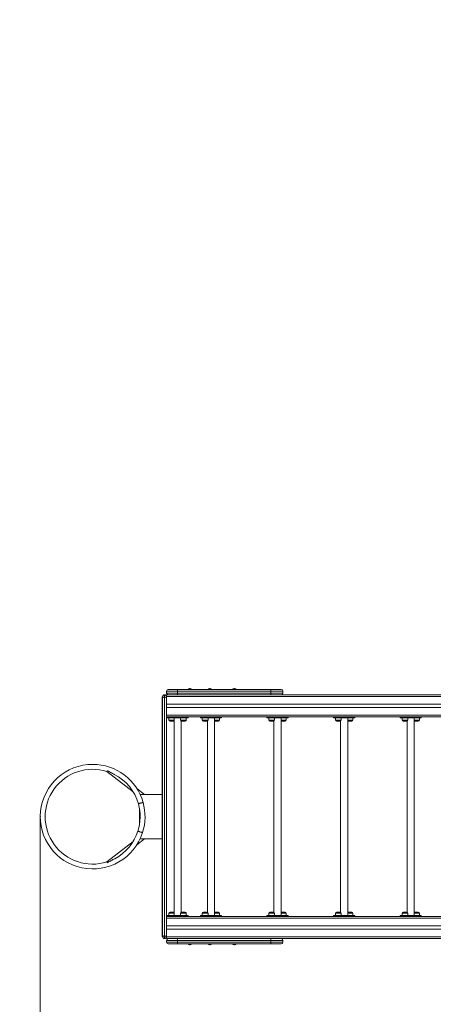
# Model space of a CAD drawing. Units: millimetres. Extents: x 4 to 206, y 6 to 267.
# Drawn here: x 51 to 75, y 81 to 136 of the extents above; entities that cross this region are included whole.
import ezdxf

# ---------------------------------------------------------------- set-up
doc = ezdxf.new("R2010")
doc.units = ezdxf.units.MM
doc.header["$PDSIZE"] = -1
doc.styles.add('SLDTEXTSTYLE0', font='TXT', dxfattribs={"width": 0.663})
doc.dimstyles.new('SLDDIMSTYLE1', dxfattribs={"dimtxt": 5, "dimasz": 3.302, "dimexe": 0, "dimexo": 0.0625, "dimgap": 1.25, "dimtad": 2, "dimlfac": 80, "dimrnd": 1e-09, "dimzin": 12, "dimdsep": 46, "dimtxsty": 'SLDTEXTSTYLE0', "dimsah": 1, "dimcen": 0.09, "dimadec": 0, "dimazin": 0, "dimtfac": 1, "dimtofl": 0, "dimtmove": 0, "dimatfit": 3, "dimfxl": 0, "dimfrac": 2, "dimtolj": 1, "dimtzin": 12, "dimarcsym": 0})

# ---------------------------------------------------------------- blocks, each defined once
blk = doc.blocks.new('*D5')
at = {"color": 7, "linetype": 'Continuous', "lineweight": 0}
for p, q in [((52.577, 91.474), (52.577, 31.354)), ((175.313, 88.312), (175.313, 31.354)), ((52.577, 32.354), (175.313, 32.354))]:
    blk.add_line(p, q, dxfattribs=at)
for points in [[(52.577, 32.354), (55.879, 31.846), (55.879, 32.862)], [(175.313, 32.354), (172.011, 32.862), (172.011, 31.846)]]:
    blk.add_solid(points, dxfattribs=at)
at = {"color": 7, "linetype": 'Continuous', "lineweight": 0, "insert": (115.86, 38.799), "char_height": 5, "attachment_point": 1, "style": 'SLDTEXTSTYLE0'}
blk.add_mtext('9820', dxfattribs=at)
blk = doc.blocks.new('*D7')
at = {"color": 7, "linetype": 'Continuous', "lineweight": 0}
for p, q in [((86.375, 175.69), (9.661, 175.69)), ((10.661, 23.228), (10.661, 175.69)), ((108.169, 23.228), (9.661, 23.228))]:
    blk.add_line(p, q, dxfattribs=at)
for points in [[(10.661, 175.69), (10.153, 172.388), (11.169, 172.388)], [(10.661, 23.228), (11.169, 26.53), (10.153, 26.53)]]:
    blk.add_solid(points, dxfattribs=at)
at = {"color": 7, "linetype": 'Continuous', "lineweight": 0, "insert": (4.216, 91.527), "char_height": 5, "attachment_point": 1, "rotation": 90, "style": 'SLDTEXTSTYLE0'}
blk.add_mtext('12300', dxfattribs=at)
blk = doc.blocks.new('*D8')
at = {"color": 7, "linetype": 'Continuous', "lineweight": 0}
for p, q in [((86.562, 151.106), (34.574, 151.106)), ((35.574, 53.521), (35.574, 151.106)), ((127.025, 53.521), (34.574, 53.521))]:
    blk.add_line(p, q, dxfattribs=at)
for points in [[(35.574, 151.106), (35.066, 147.804), (36.082, 147.804)], [(35.574, 53.521), (36.082, 56.823), (35.066, 56.823)]]:
    blk.add_solid(points, dxfattribs=at)
at = {"color": 7, "linetype": 'Continuous', "lineweight": 0, "insert": (29.128, 93.373), "char_height": 5, "attachment_point": 1, "rotation": 90, "style": 'SLDTEXTSTYLE0'}
blk.add_mtext('7800', dxfattribs=at)

msp = doc.modelspace()

# ---------------------------------------------------------------- linework, layer by layer
at = {"color": 7, "linetype": 'Continuous', "lineweight": 15}
for p, q in [((59.57463, 98.34939), (59.57463, 98.22398)), ((60.31163, 98.54938), (59.68707, 98.54938)), ((59.68707, 98.54938), (59.68707, 98.44939)), ((59.68707, 98.44939), (60.31163, 98.44939)), ((85.36885, 98.34939), (59.68707, 98.34939)), ((59.68707, 98.34939), (59.68707, 98.2494)), ((59.78711, 98.64937), (60.31163, 98.64937)), ((60.31163, 98.54938), (60.31163, 98.64937)), ((60.31163, 98.64937), (65.56933, 98.64937)), ((65.56933, 98.54938), (60.31163, 98.54938)), ((60.31163, 98.54938), (60.31163, 98.44939)), ((60.31163, 98.34939), (60.31163, 98.44939)), ((60.31163, 98.44939), (65.56933, 98.44939)), ((65.56933, 98.34939), (60.31163, 98.34939)), ((60.9875, 98.69939), (61.0142, 98.69939)), ((62.11121, 98.69939), (62.13801, 98.69939)), ((63.48622, 98.69939), (63.51302, 98.69939)), ((65.56933, 98.54938), (65.56933, 98.64937)), ((65.56933, 98.64937), (66.13944, 98.64937)), ((65.56933, 98.54938), (65.56933, 98.44939)), ((65.56933, 98.34939), (65.56933, 98.44939)), ((66.23938, 98.44939), (66.23938, 98.54938)), ((59.4496, 98.23691), (59.46209, 98.23691)), ((59.4496, 98.16791), (59.4496, 98.23691)), ((59.4496, 98.16791), (59.46209, 98.16791)), ((59.4496, 84.78085), (59.4496, 98.16791)), ((59.46209, 98.16791), (59.46209, 98.23691)), ((59.46209, 84.78085), (59.46209, 98.16791)), ((59.57463, 98.22398), (59.57463, 84.72477)), ((59.68707, 98.2494), (59.68707, 98.23691)), ((59.68707, 98.23691), (59.68707, 98.16791)), ((59.68707, 98.16791), (59.68707, 84.78085)), ((85.483, 97.82439), (59.68707, 97.82439)), ((85.52363, 97.62441), (59.68707, 97.62441)), ((61.70676, 97.09941), (59.68707, 97.09941)), ((59.71673, 97.09941), (59.71673, 97.04939)), ((59.80828, 97.04939), (59.71673, 97.04939)), ((59.80828, 97.09941), (59.80828, 97.04939)), ((59.80828, 97.04939), (60.374, 97.04939)), ((59.82258, 97.04939), (59.82258, 96.92441)), ((60.08503, 96.8619), (59.88505, 96.8619)), ((60.11212, 97.04939), (60.11212, 85.89941)), ((60.374, 97.04939), (60.374, 97.09941)), ((60.81593, 97.04939), (60.374, 97.04939)), ((60.47661, 97.04939), (60.47661, 96.92441)), ((60.51209, 86.08075), (60.51209, 96.86805)), ((60.73916, 96.8619), (60.53917, 96.8619)), ((60.80163, 96.92441), (60.80163, 97.04939)), ((60.81593, 97.09941), (60.81593, 97.04939)), ((60.90748, 97.04939), (60.81593, 97.04939)), ((60.90748, 97.04939), (60.90748, 97.09941)), ((61.59175, 97.09941), (61.59175, 97.04939)), ((61.6833, 97.04939), (61.59175, 97.04939)), ((61.6833, 97.04939), (61.6833, 97.09941)), ((62.12523, 97.04939), (61.6833, 97.04939)), ((61.6976, 97.04939), (61.6976, 96.92441)), ((61.70676, 97.09941), (62.10177, 97.09941)), ((61.96005, 96.8619), (61.76007, 96.8619)), ((61.98714, 96.86805), (61.98714, 86.08075)), ((62.02252, 96.92441), (62.02252, 97.04939)), ((65.4567, 97.09941), (62.10177, 97.09941)), ((62.12523, 97.09941), (62.12523, 97.04939)), ((62.12523, 97.04939), (62.69095, 97.04939)), ((62.38711, 85.89941), (62.38711, 97.04939)), ((62.61418, 96.8619), (62.4141, 96.8619)), ((62.67664, 96.92441), (62.67664, 97.04939)), ((62.69095, 97.04939), (62.69095, 97.09941)), ((62.78241, 97.04939), (62.69095, 97.04939)), ((62.78241, 97.04939), (62.78241, 97.09941)), ((65.34178, 97.09941), (65.34178, 97.04939)), ((65.43324, 97.04939), (65.34178, 97.04939)), ((65.43324, 97.04939), (65.43324, 97.09941)), ((65.87527, 97.04939), (65.43324, 97.04939)), ((65.44755, 97.04939), (65.44755, 96.92441)), ((65.4567, 97.09941), (65.85181, 97.09941)), ((65.71009, 96.8619), (65.51011, 96.8619)), ((65.73708, 96.86805), (65.73708, 86.08075)), ((65.77256, 96.92441), (65.77256, 97.04939)), ((69.20674, 97.09941), (65.85181, 97.09941)), ((65.87527, 97.09941), (65.87527, 97.04939)), ((65.87527, 97.04939), (66.44089, 97.04939)), ((66.13705, 85.89941), (66.13705, 97.04939)), ((66.36412, 96.8619), (66.16414, 96.8619)), ((66.42659, 96.92441), (66.42659, 97.04939)), ((66.44089, 97.04939), (66.44089, 97.09941)), ((66.53245, 97.04939), (66.44089, 97.04939)), ((66.53245, 97.04939), (66.53245, 97.09941)), ((69.09173, 97.09941), (69.09173, 97.04939)), ((69.18328, 97.04939), (69.09173, 97.04939)), ((69.18328, 97.04939), (69.18328, 97.09941)), ((69.62521, 97.04939), (69.18328, 97.04939)), ((69.19758, 97.04939), (69.19758, 96.92441)), ((69.20674, 97.09941), (69.60175, 97.09941)), ((69.46003, 96.8619), (69.26005, 96.8619)), ((69.48712, 96.86805), (69.48712, 86.08075)), ((69.5226, 96.92441), (69.5226, 97.04939)), ((72.95668, 97.09941), (69.60175, 97.09941)), ((69.62521, 97.09941), (69.62521, 97.04939)), ((69.62521, 97.04939), (70.19093, 97.04939)), ((69.88709, 85.89941), (69.88709, 97.04939)), ((70.11416, 96.8619), (69.91417, 96.8619)), ((70.17663, 96.92441), (70.17663, 97.04939)), ((70.19093, 97.04939), (70.19093, 97.09941)), ((70.28248, 97.04939), (70.19093, 97.04939)), ((70.28248, 97.04939), (70.28248, 97.09941)), ((72.84176, 97.09941), (72.84176, 97.04939)), ((72.93332, 97.04939), (72.84176, 97.04939)), ((72.93332, 97.04939), (72.93332, 97.09941)), ((73.37525, 97.04939), (72.93332, 97.04939)), ((72.94753, 97.04939), (72.94753, 96.92441)), ((72.95668, 97.09941), (73.35179, 97.09941)), ((73.21007, 96.8619), (73.01009, 96.8619)), ((73.23706, 96.86805), (73.23706, 86.08075)), ((73.27254, 96.92441), (73.27254, 97.04939)), ((76.70672, 97.09941), (73.35179, 97.09941)), ((73.37525, 97.09941), (73.37525, 97.04939)), ((73.37525, 97.04939), (73.94087, 97.04939)), ((73.63713, 85.89941), (73.63713, 97.04939)), ((73.8641, 96.8619), (73.66412, 96.8619)), ((73.92666, 96.92441), (73.92666, 97.04939)), ((73.94087, 97.04939), (73.94087, 97.09941)), ((74.03243, 97.04939), (73.94087, 97.04939)), ((74.03243, 97.04939), (74.03243, 97.09941)), ((56.32031, 94.02915), (57.80881, 92.87087)), ((58.44481, 92.72438), (58.01623, 93.05793)), ((58.19933, 92.72438), (59.4496, 92.72438)), ((58.1609, 91.00615), (58.1609, 91.94266)), ((57.80881, 90.07789), (56.32031, 88.91965)), ((58.01623, 89.89087), (58.44481, 90.22437)), ((58.19933, 90.22437), (59.4496, 90.22437)), ((59.88505, 86.0869), (60.08503, 86.0869)), ((60.53917, 86.0869), (60.73916, 86.0869)), ((61.76007, 86.0869), (61.86001, 86.0869)), ((61.86001, 86.0869), (61.96005, 86.0869)), ((62.4141, 86.0869), (62.51414, 86.0869)), ((62.51414, 86.0869), (62.61418, 86.0869)), ((65.51011, 86.0869), (65.61005, 86.0869)), ((65.61005, 86.0869), (65.71009, 86.0869)), ((66.16414, 86.0869), (66.26418, 86.0869)), ((66.26418, 86.0869), (66.36412, 86.0869)), ((69.26005, 86.0869), (69.36009, 86.0869)), ((69.36009, 86.0869), (69.46003, 86.0869)), ((69.91417, 86.0869), (70.01412, 86.0869)), ((70.01412, 86.0869), (70.11416, 86.0869)), ((73.01009, 86.0869), (73.11003, 86.0869)), ((73.11003, 86.0869), (73.21007, 86.0869)), ((73.66412, 86.0869), (73.76416, 86.0869)), ((73.76416, 86.0869), (73.8641, 86.0869)), ((61.70676, 85.84939), (59.68707, 85.84939)), ((59.71673, 85.89941), (59.71673, 85.84939)), ((59.71673, 85.89941), (59.80828, 85.89941)), ((59.80828, 85.89941), (59.80828, 85.84939)), ((59.80828, 85.89941), (60.374, 85.89941)), ((59.82258, 86.02439), (59.82258, 85.89941)), ((60.374, 85.84939), (60.374, 85.89941)), ((60.374, 85.89941), (60.81593, 85.89941)), ((60.47661, 86.02439), (60.47661, 85.89941)), ((60.80163, 85.89941), (60.80163, 86.02439)), ((60.81593, 85.89941), (60.81593, 85.84939)), ((60.81593, 85.89941), (60.90748, 85.89941)), ((60.90748, 85.84939), (60.90748, 85.89941)), ((61.59175, 85.89941), (61.59175, 85.84939)), ((61.59175, 85.89941), (61.6833, 85.89941)), ((61.6833, 85.84939), (61.6833, 85.89941)), ((61.6833, 85.89941), (62.12523, 85.89941)), ((61.6976, 86.02439), (61.6976, 85.89941)), ((62.10177, 85.84939), (61.70676, 85.84939)), ((62.02252, 85.89941), (62.02252, 86.02439)), ((65.4567, 85.84939), (62.10177, 85.84939)), ((62.12523, 85.89941), (62.12523, 85.84939)), ((62.12523, 85.89941), (62.69095, 85.89941)), ((62.67664, 85.89941), (62.67664, 86.02439)), ((62.69095, 85.84939), (62.69095, 85.89941)), ((62.69095, 85.89941), (62.78241, 85.89941)), ((62.78241, 85.84939), (62.78241, 85.89941)), ((65.34178, 85.89941), (65.34178, 85.84939)), ((65.34178, 85.89941), (65.43324, 85.89941)), ((65.43324, 85.84939), (65.43324, 85.89941)), ((65.43324, 85.89941), (65.87527, 85.89941)), ((65.44755, 86.02439), (65.44755, 85.89941)), ((65.85181, 85.84939), (65.4567, 85.84939)), ((65.77256, 85.89941), (65.77256, 86.02439)), ((69.20674, 85.84939), (65.85181, 85.84939)), ((65.87527, 85.89941), (65.87527, 85.84939)), ((65.87527, 85.89941), (66.44089, 85.89941)), ((66.42659, 85.89941), (66.42659, 86.02439)), ((66.44089, 85.84939), (66.44089, 85.89941)), ((66.44089, 85.89941), (66.53245, 85.89941)), ((66.53245, 85.84939), (66.53245, 85.89941)), ((69.09173, 85.89941), (69.09173, 85.84939)), ((69.09173, 85.89941), (69.18328, 85.89941)), ((69.18328, 85.84939), (69.18328, 85.89941)), ((69.18328, 85.89941), (69.62521, 85.89941)), ((69.19758, 86.02439), (69.19758, 85.89941)), ((69.60175, 85.84939), (69.20674, 85.84939)), ((69.5226, 85.89941), (69.5226, 86.02439)), ((72.95668, 85.84939), (69.60175, 85.84939)), ((69.62521, 85.89941), (69.62521, 85.84939)), ((69.62521, 85.89941), (70.19093, 85.89941)), ((70.17663, 85.89941), (70.17663, 86.02439)), ((70.19093, 85.84939), (70.19093, 85.89941)), ((70.19093, 85.89941), (70.28248, 85.89941)), ((70.28248, 85.84939), (70.28248, 85.89941)), ((72.84176, 85.89941), (72.84176, 85.84939)), ((72.84176, 85.89941), (72.93332, 85.89941)), ((72.93332, 85.84939), (72.93332, 85.89941)), ((72.93332, 85.89941), (73.37525, 85.89941)), ((72.94753, 86.02439), (72.94753, 85.89941)), ((73.35179, 85.84939), (72.95668, 85.84939)), ((73.27254, 85.89941), (73.27254, 86.02439)), ((76.70672, 85.84939), (73.35179, 85.84939)), ((73.37525, 85.89941), (73.37525, 85.84939)), ((73.37525, 85.89941), (73.94087, 85.89941)), ((73.92666, 85.89941), (73.92666, 86.02439)), ((73.94087, 85.84939), (73.94087, 85.89941)), ((73.94087, 85.89941), (74.03243, 85.89941)), ((74.03243, 85.84939), (74.03243, 85.89941)), ((85.52392, 85.32439), (59.68707, 85.32439)), ((85.483, 85.12441), (59.68707, 85.12441)), ((59.4496, 84.78085), (59.46209, 84.78085)), ((59.4496, 84.7119), (59.4496, 84.78085)), ((59.4496, 84.7119), (59.46209, 84.7119)), ((59.46209, 84.7119), (59.46209, 84.78085)), ((59.57463, 84.72477), (59.57463, 84.59941)), ((59.68707, 84.78085), (59.68707, 84.7119)), ((59.68707, 84.7119), (59.68707, 84.6994)), ((59.68707, 84.6994), (59.68707, 84.59941)), ((85.36885, 84.59941), (59.68707, 84.59941)), ((60.31163, 84.49937), (59.68707, 84.49937)), ((59.68707, 84.39938), (59.68707, 84.49937)), ((60.31163, 84.49937), (60.31163, 84.59941)), ((60.31163, 84.59941), (65.56933, 84.59941)), ((65.56933, 84.49937), (60.31163, 84.49937)), ((60.31163, 84.39938), (60.31163, 84.49937)), ((65.56933, 84.49937), (65.56933, 84.59941)), ((65.56933, 84.39938), (65.56933, 84.49937)), ((66.23938, 84.39938), (66.23938, 84.49937)), ((59.68707, 84.39938), (60.31163, 84.39938)), ((60.31163, 84.29939), (59.78711, 84.29939)), ((60.31163, 84.29939), (60.31163, 84.39938)), ((60.31163, 84.39938), (65.56933, 84.39938)), ((65.56933, 84.29939), (60.31163, 84.29939)), ((61.0142, 84.24941), (60.9875, 84.24941)), ((62.13801, 84.24941), (62.11121, 84.24941)), ((63.51302, 84.24941), (63.48622, 84.24941)), ((65.56933, 84.29939), (65.56933, 84.39938)), ((66.13944, 84.29939), (65.56933, 84.29939))]:
    msp.add_line(p, q, dxfattribs=at)
at = {"color": 8, "linetype": 'Continuous', "lineweight": 15}
for p, q in [((66.23938, 98.54938), (65.56933, 98.54938)), ((65.56933, 98.44939), (66.23938, 98.44939)), ((85.39107, 98.2494), (59.68707, 98.2494)), ((85.60584, 97.1994), (59.68707, 97.1994)), ((59.82258, 96.92441), (60.11212, 96.92441)), ((60.47661, 96.92441), (60.80163, 96.92441)), ((61.6976, 96.92441), (62.02252, 96.92441)), ((62.38711, 96.92441), (62.67664, 96.92441)), ((65.44755, 96.92441), (65.77256, 96.92441)), ((66.13705, 96.92441), (66.42659, 96.92441)), ((69.19758, 96.92441), (69.5226, 96.92441)), ((69.88709, 96.92441), (70.17663, 96.92441)), ((72.94753, 96.92441), (73.27254, 96.92441)), ((73.63713, 96.92441), (73.92666, 96.92441)), ((85.60584, 85.7494), (59.68707, 85.7494)), ((60.11212, 86.02439), (59.82258, 86.02439)), ((60.80163, 86.02439), (60.47661, 86.02439)), ((61.86001, 86.02439), (61.6976, 86.02439)), ((62.02252, 86.02439), (61.86001, 86.02439)), ((62.51414, 86.02439), (62.38711, 86.02439)), ((62.67664, 86.02439), (62.51414, 86.02439)), ((65.61005, 86.02439), (65.44755, 86.02439)), ((65.77256, 86.02439), (65.61005, 86.02439)), ((66.26418, 86.02439), (66.13705, 86.02439)), ((66.42659, 86.02439), (66.26418, 86.02439)), ((69.36009, 86.02439), (69.19758, 86.02439)), ((69.5226, 86.02439), (69.36009, 86.02439)), ((70.01412, 86.02439), (69.88709, 86.02439)), ((70.17663, 86.02439), (70.01412, 86.02439)), ((73.11003, 86.02439), (72.94753, 86.02439)), ((73.27254, 86.02439), (73.11003, 86.02439)), ((73.76416, 86.02439), (73.63713, 86.02439)), ((73.92666, 86.02439), (73.76416, 86.02439)), ((85.39126, 84.6994), (59.68707, 84.6994)), ((66.23938, 84.49937), (65.56933, 84.49937)), ((65.56933, 84.39938), (66.23938, 84.39938))]:
    msp.add_line(p, q, dxfattribs=at)
at = {"color": 7, "linetype": 'Continuous', "lineweight": 15, "flags": 128}
for points in [[(59.46209, 98.16791), (59.46429, 98.17888), (59.47068, 98.18937), (59.48107, 98.19909), (59.49509, 98.20758), (59.51207, 98.21454), (59.53152, 98.21974), (59.55269, 98.22294), (59.57463, 98.22398)], [(59.57463, 98.22398), (59.59656, 98.22294), (59.61764, 98.21974), (59.63709, 98.21454), (59.65416, 98.20758), (59.66818, 98.19909), (59.67858, 98.18937), (59.68497, 98.17888), (59.68707, 98.16791)], [(58.1012, 92.20258), (58.1033, 92.2032), (58.10969, 92.20496), (58.11999, 92.20787), (58.13391, 92.21183), (58.15098, 92.21669), (58.17082, 92.22227), (58.19266, 92.22847), (58.21574, 92.235), (58.23948, 92.24173), (58.26294, 92.24836), (58.28555, 92.25475), (58.30643, 92.26066), (58.32493, 92.2659), (58.34057, 92.27029), (58.35269, 92.27377), (58.36108, 92.27611), (58.36527, 92.2773), (58.36585, 92.27744)], [(58.1012, 92.20258), (58.1033, 92.2032), (58.10969, 92.20496), (58.11999, 92.20787), (58.13391, 92.21183), (58.15098, 92.21669), (58.17082, 92.22227), (58.19266, 92.22847), (58.21574, 92.235), (58.23948, 92.24173), (58.26294, 92.24836), (58.28555, 92.25475), (58.30643, 92.26066), (58.32493, 92.2659), (58.34057, 92.27029), (58.35269, 92.27377), (58.36108, 92.27611), (58.36527, 92.2773), (58.36585, 92.27744)], [(58.07431, 90.65696), (58.07641, 90.65629), (58.08261, 90.65429), (58.09281, 90.651), (58.10664, 90.64656), (58.12361, 90.64113), (58.14316, 90.63483), (58.16472, 90.62792), (58.1876, 90.62058), (58.21106, 90.61304), (58.23433, 90.60556), (58.25665, 90.5984), (58.27735, 90.59178), (58.29566, 90.58591), (58.31111, 90.58095), (58.32312, 90.57709), (58.33142, 90.57442), (58.33561, 90.57308), (58.33609, 90.57289)], [(58.07431, 90.65696), (58.07641, 90.65629), (58.08261, 90.65429), (58.09281, 90.651), (58.10664, 90.64656), (58.12361, 90.64113), (58.14316, 90.63483), (58.16472, 90.62792), (58.1876, 90.62058), (58.21106, 90.61304), (58.23433, 90.60556), (58.25665, 90.5984), (58.27735, 90.59178), (58.29566, 90.58591), (58.31111, 90.58095), (58.32312, 90.57709), (58.33142, 90.57442), (58.33561, 90.57308), (58.33609, 90.57289)], [(59.46209, 84.78085), (59.46429, 84.76993), (59.47068, 84.75939), (59.48107, 84.74971), (59.49509, 84.74122), (59.51207, 84.73421), (59.53152, 84.72906), (59.55269, 84.72587), (59.57463, 84.72477)], [(59.57463, 84.72477), (59.59656, 84.72587), (59.61764, 84.72906), (59.63709, 84.73421), (59.65416, 84.74122), (59.66818, 84.74971), (59.67858, 84.75939), (59.68497, 84.76993), (59.68707, 84.78085)]]:
    msp.add_lwpolyline(points, dxfattribs=at)
at = {"color": 7, "linetype": 'Continuous', "lineweight": 15}
for centre, radius, start, end in [((59.5746, 98.23689), 0.1125, 90, 180), ((59.5746, 98.23689), 0.1125, 0, 90), ((59.7871, 98.54939), 0.1, 90, 180), ((59.7871, 98.44939), 0.1, 180, 270), ((60.98745, 98.59939), 0.1, 90, 150), ((61.01424, 98.59939), 0.1, 30, 90), ((62.1112, 98.59939), 0.1, 90, 150), ((62.13799, 98.59939), 0.1, 30, 90), ((63.4862, 98.59939), 0.1, 90, 150), ((63.51299, 98.59939), 0.1, 30, 90), ((66.13941, 98.54939), 0.1, 0, 90), ((66.13941, 98.44939), 0.1, 270, 0), ((59.88506, 96.92439), 0.0625, 180, 270), ((60.08506, 96.92439), 0.0625, 270, 295.632052), ((60.53913, 96.92439), 0.0625, 180, 270), ((60.73913, 96.92439), 0.0625, 270, 0), ((61.76006, 96.92439), 0.0625, 180, 270), ((61.96006, 96.92439), 0.0625, 270, 0), ((62.41413, 96.92439), 0.0625, 244.367948, 270), ((62.61413, 96.92439), 0.0625, 270, 0), ((65.51006, 96.92439), 0.0625, 180, 270), ((65.71006, 96.92439), 0.0625, 270, 0), ((66.16413, 96.92439), 0.0625, 244.367948, 270), ((66.36413, 96.92439), 0.0625, 270, 0), ((69.26006, 96.92439), 0.0625, 180, 270), ((69.46006, 96.92439), 0.0625, 270, 0), ((69.91413, 96.92439), 0.0625, 244.367948, 270), ((70.11413, 96.92439), 0.0625, 270, 0), ((73.01006, 96.92439), 0.0625, 180, 270), ((73.21006, 96.92439), 0.0625, 270, 0), ((73.66413, 96.92439), 0.0625, 244.367948, 270), ((73.86413, 96.92439), 0.0625, 270, 0), ((55.52724, 91.47439), 2.95, 90, 342.206511), ((55.52724, 91.47439), 2.95, 15.7968, 90), ((55.52724, 91.47439), 2.675, 72.734231, 287.254002), ((55.52724, 91.47439), 2.675, 15.7968, 62.984586), ((55.52724, 91.47439), 2.675, 342.206511, 15.7968), ((55.52724, 91.47439), 2.95, 342.206511, 15.7968), ((55.52724, 91.47439), 2.675, 297.646848, 342.206511), ((59.88506, 86.02439), 0.0625, 90, 180), ((60.08506, 86.02439), 0.0625, 64.367948, 90), ((60.53913, 86.02439), 0.0625, 90, 180), ((60.73913, 86.02439), 0.0625, 0, 90), ((61.76006, 86.02439), 0.0625, 90, 180), ((61.96006, 86.02439), 0.0625, 0, 90), ((62.41413, 86.02439), 0.0625, 90, 115.632052), ((62.61413, 86.02439), 0.0625, 0, 90), ((65.51006, 86.02439), 0.0625, 90, 180), ((65.71006, 86.02439), 0.0625, 0, 90), ((66.16413, 86.02439), 0.0625, 90, 115.632052), ((66.36413, 86.02439), 0.0625, 0, 90), ((69.26006, 86.02439), 0.0625, 90, 180), ((69.46006, 86.02439), 0.0625, 0, 90), ((69.91413, 86.02439), 0.0625, 90, 115.632052), ((70.11413, 86.02439), 0.0625, 0, 90), ((73.01006, 86.02439), 0.0625, 90, 180), ((73.21006, 86.02439), 0.0625, 0, 90), ((73.66413, 86.02439), 0.0625, 90, 115.632052), ((73.86413, 86.02439), 0.0625, 0, 90), ((59.5746, 84.71189), 0.1125, 180, 270), ((59.5746, 84.71189), 0.1125, 270, 0), ((59.7871, 84.49939), 0.1, 90, 180), ((66.13941, 84.49939), 0.1, 0, 90), ((59.7871, 84.39939), 0.1, 180, 270), ((60.98745, 84.34939), 0.1, 210, 270), ((61.01424, 84.34939), 0.1, 270, 330), ((62.1112, 84.34939), 0.1, 210, 270), ((62.13799, 84.34939), 0.1, 270, 330), ((63.4862, 84.34939), 0.1, 210, 270), ((63.51299, 84.34939), 0.1, 270, 330), ((66.13941, 84.39939), 0.1, 270, 0)]:
    msp.add_arc(centre, radius, start, end, dxfattribs=at)
for points, knots in [([(56.32155, 94.03039), (56.32196, 94.02979), (56.32375, 94.02717), (56.33392, 94.03671), (56.34753, 94.05258), (56.3559, 94.06595), (56.3583, 94.06894), (56.35836, 94.06902)], [0, 0, 0, 0, 0.11177419, 0.48998432, 0.87780305, 0.99675151, 1, 1, 1, 1]), ([(56.35836, 94.06902), (56.35849, 94.06895), (56.39914, 94.04863), (56.47656, 94.00206), (56.59485, 93.93822), (56.69321, 93.88373), (56.75279, 93.85258), (56.77321, 93.8419)], [0, 0, 0, 0, 0.00088996, 0.28449466, 0.56846502, 0.85210449, 1, 1, 1, 1]), ([(56.35836, 88.87974), (56.3583, 88.87984), (56.35104, 88.89072), (56.33838, 88.90734), (56.3256, 88.92056), (56.32273, 88.91864), (56.32174, 88.91798)], [0, 0, 0, 0, 0.00349439, 0.39852308, 0.79370802, 1, 1, 1, 1]), ([(56.77311, 89.1071), (56.77003, 89.10552), (56.70293, 89.07134), (56.57336, 88.99771), (56.43659, 88.9255), (56.36597, 88.88354), (56.35849, 88.8798), (56.35836, 88.87974)], [0, 0, 0, 0, 0.02226785, 0.48444353, 0.94766043, 0.99910988, 1, 1, 1, 1])]:
    msp.add_open_spline(points, degree=3, knots=knots, dxfattribs=at)
at = {"color": 7, "linetype": 'Continuous', "lineweight": 0}
msp.add_point((52.57724, 91.47439), dxfattribs=at)

# ---------------------------------------------------------------- dimensions: what is measured, and where the dimension line sits
for base, p1, p2, angle, picture, middle in [((10.660939, 175.69024), (108.168707, 23.228177), (86.375041, 175.69024), 90, '*D7', (10.660939, 100.761709)), ((35.57367, 151.10615), (127.0246, 53.52126), (86.5621, 151.10615), 90, '*D8', (35.57367, 100.76171)), ((175.313, 32.35371), (52.57724, 91.47439), (175.313, 88.31189), 0, '*D5', (123.24876, 32.35371))]:
    dim = msp.add_linear_dim(base=base, p1=p1, p2=p2, angle=angle, dimstyle='SLDDIMSTYLE1', dxfattribs=at)
    dim.commit()
    dim.dimension.update_dxf_attribs({"geometry": picture, "text_midpoint": middle, "dimtype": 160})

doc.saveas('drawing.dxf')
